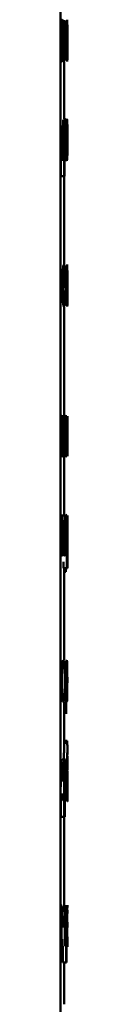
# Paper-space layout 'Лист1' of a CAD drawing. Units: millimetres. Extents: x -5303 to 7647, y -6660 to 3792.
# Drawn here: x -1885 to -1885, y 1965 to 1995 of the extents above; entities that cross this region are included whole.
import ezdxf

# ---------------------------------------------------------------- set-up
doc = ezdxf.new("R2010")
doc.units = ezdxf.units.MM

psp = doc.layouts.new('Лист1')

# ---------------------------------------------------------------- linework, layer by layer
at = {"color": 7, "linetype": 'Continuous', "lineweight": 50}
for p, q in [((-1884.928, 1508.498), (-1884.928, 2958.498)), ((-1884.836, 1994.655), (-1884.84, 1994.609)), ((-1884.822, 1994.627), (-1884.827, 1993.433)), ((-1884.793, 1994.025), (-1884.805, 1994.627)), ((-1884.771, 1994.627), (-1884.78, 1994.107)), ((-1884.757, 1993.433), (-1884.76, 1994.627)), ((-1884.916, 1994.549), (-1884.912, 1994.405)), ((-1884.813, 1993.998), (-1884.811, 1994.428)), ((-1884.811, 1994.428), (-1884.804, 1994.03)), ((-1884.811, 1994.428), (-1884.811, 1994.428)), ((-1884.773, 1994.042), (-1884.767, 1994.43)), ((-1884.767, 1994.43), (-1884.766, 1994.003)), ((-1884.728, 1993.753), (-1884.728, 1994.281)), ((-1884.863, 1994.193), (-1884.928, 1994.193)), ((-1884.863, 1994.217), (-1884.863, 1994.193)), ((-1884.862, 1993.835), (-1884.862, 1994.042)), ((-1884.847, 1993.719), (-1884.847, 1994.166)), ((-1884.815, 1993.433), (-1884.813, 1993.998)), ((-1884.804, 1994.03), (-1884.792, 1993.44)), ((-1884.787, 1993.697), (-1884.793, 1994.025)), ((-1884.78, 1994.107), (-1884.787, 1993.697)), ((-1884.784, 1993.44), (-1884.773, 1994.042)), ((-1884.766, 1994.003), (-1884.765, 1993.433)), ((-1884.863, 1993.766), (-1884.862, 1993.835)), ((-1884.845, 1993.433), (-1884.847, 1993.719)), ((-1884.787, 1993.697), (-1884.787, 1993.697)), ((-1884.861, 1993.583), (-1884.862, 1993.583)), ((-1884.861, 1993.583), (-1884.86, 1993.433)), ((-1884.84, 1993.44), (-1884.836, 1993.405)), ((-1884.828, 1991.691), (-1884.828, 1993.405)), ((-1884.852, 1990.469), (-1884.852, 1991.664)), ((-1884.828, 1991.676), (-1884.83, 1991.649)), ((-1884.828, 1991.664), (-1884.827, 1991.274)), ((-1884.815, 1991.664), (-1884.828, 1991.664)), ((-1884.815, 1991.459), (-1884.815, 1991.664)), ((-1884.728, 1991.676), (-1884.73, 1991.649)), ((-1884.73, 1991.649), (-1884.73, 1990.469)), ((-1884.917, 1990.469), (-1884.917, 1991.492)), ((-1884.869, 1991.492), (-1884.869, 1990.469)), ((-1884.815, 1991.459), (-1884.815, 1991.459)), ((-1884.756, 1991.585), (-1884.754, 1991.442)), ((-1884.728, 1991.526), (-1884.728, 1991.516)), ((-1884.728, 1991.516), (-1884.728, 1991.163)), ((-1884.827, 1991.274), (-1884.827, 1989.98)), ((-1884.813, 1991.249), (-1884.814, 1991.16)), ((-1884.814, 1991.16), (-1884.814, 1990.955)), ((-1884.738, 1991.254), (-1884.738, 1991.229)), ((-1884.738, 1990.872), (-1884.738, 1991.079)), ((-1884.734, 1990.756), (-1884.734, 1991.202)), ((-1884.728, 1991.163), (-1884.728, 1991.196)), ((-1884.728, 1991.017), (-1884.728, 1991.165)), ((-1884.814, 1990.955), (-1884.813, 1990.866)), ((-1884.738, 1990.802), (-1884.738, 1990.872)), ((-1884.734, 1990.469), (-1884.734, 1990.756)), ((-1884.729, 1990.99), (-1884.728, 1991.02)), ((-1884.728, 1991.02), (-1884.728, 1991.02)), ((-1884.728, 1991.02), (-1884.728, 1990.612)), ((-1884.927, 1990.469), (-1884.927, 1989.98)), ((-1884.917, 1990.469), (-1884.869, 1990.469)), ((-1884.852, 1990.469), (-1884.869, 1990.469)), ((-1884.83, 1990.469), (-1884.828, 1990.454)), ((-1884.813, 1990.629), (-1884.814, 1990.629)), ((-1884.814, 1989.98), (-1884.814, 1990.629)), ((-1884.738, 1990.619), (-1884.737, 1990.469)), ((-1884.73, 1990.469), (-1884.728, 1990.454)), ((-1884.728, 1990.612), (-1884.728, 1990.602)), ((-1884.927, 1989.98), (-1884.827, 1989.98)), ((-1884.828, 1987.339), (-1884.828, 1989.98)), ((-1884.814, 1989.98), (-1884.827, 1989.98)), ((-1884.788, 1987.312), (-1884.788, 1986.117)), ((-1884.777, 1986.83), (-1884.777, 1987.312)), ((-1884.754, 1987.312), (-1884.754, 1986.83)), ((-1884.747, 1986.117), (-1884.747, 1987.312)), ((-1884.738, 1987.233), (-1884.737, 1987.09)), ((-1884.815, 1986.83), (-1884.859, 1986.83)), ((-1884.802, 1986.675), (-1884.859, 1986.675)), ((-1884.802, 1986.675), (-1884.802, 1986.776)), ((-1884.777, 1986.117), (-1884.777, 1986.658)), ((-1884.754, 1986.658), (-1884.754, 1986.117)), ((-1884.729, 1986.902), (-1884.729, 1986.877)), ((-1884.729, 1986.52), (-1884.729, 1986.727)), ((-1884.728, 1986.404), (-1884.728, 1986.85)), ((-1884.729, 1986.45), (-1884.729, 1986.52)), ((-1884.728, 1986.117), (-1884.728, 1986.404)), ((-1884.808, 1986.322), (-1884.829, 1986.26)), ((-1884.828, 1982.839), (-1884.828, 1986.09)), ((-1884.806, 1986.166), (-1884.808, 1986.322)), ((-1884.729, 1986.267), (-1884.729, 1986.117)), ((-1884.888, 1982.812), (-1884.888, 1982.331)), ((-1884.826, 1982.812), (-1884.888, 1982.812)), ((-1884.826, 1981.617), (-1884.826, 1982.812)), ((-1884.754, 1982.812), (-1884.754, 1982.639)), ((-1884.732, 1982.639), (-1884.732, 1982.812)), ((-1884.73, 1982.812), (-1884.73, 1981.617)), ((-1884.728, 1982.33), (-1884.728, 1982.812)), ((-1884.84, 1982.642), (-1884.871, 1982.642)), ((-1884.871, 1982.331), (-1884.871, 1982.642)), ((-1884.84, 1982.642), (-1884.84, 1981.617)), ((-1884.743, 1982.639), (-1884.743, 1981.617)), ((-1884.738, 1981.617), (-1884.738, 1982.639)), ((-1884.766, 1982.33), (-1884.797, 1982.33)), ((-1884.758, 1982.175), (-1884.758, 1982.276)), ((-1884.728, 1982.158), (-1884.728, 1982.33)), ((-1884.758, 1982.175), (-1884.797, 1982.175)), ((-1884.728, 1981.617), (-1884.728, 1982.158)), ((-1884.909, 1981.765), (-1884.907, 1981.595)), ((-1884.762, 1981.822), (-1884.776, 1981.76)), ((-1884.76, 1981.666), (-1884.762, 1981.822)), ((-1884.895, 1981.617), (-1884.84, 1981.617)), ((-1884.826, 1981.617), (-1884.84, 1981.617)), ((-1884.828, 1979.876), (-1884.828, 1981.592)), ((-1884.87, 1979.876), (-1884.88, 1979.834)), ((-1884.888, 1979.849), (-1884.888, 1978.654)), ((-1884.815, 1979.849), (-1884.888, 1979.849)), ((-1884.829, 1979.676), (-1884.87, 1979.676)), ((-1884.87, 1978.654), (-1884.87, 1979.676)), ((-1884.829, 1979.676), (-1884.829, 1978.654)), ((-1884.815, 1978.654), (-1884.815, 1979.849)), ((-1884.738, 1979.849), (-1884.738, 1979.538)), ((-1884.735, 1979.683), (-1884.735, 1979.486)), ((-1884.73, 1978.819), (-1884.73, 1979.683)), ((-1884.728, 1978.816), (-1884.728, 1979.849)), ((-1884.738, 1979.538), (-1884.74, 1979.061)), ((-1884.735, 1979.486), (-1884.736, 1979.041)), ((-1884.74, 1979.061), (-1884.743, 1978.816)), ((-1884.736, 1979.041), (-1884.738, 1978.819)), ((-1884.743, 1978.816), (-1884.746, 1978.814)), ((-1884.746, 1978.814), (-1884.745, 1978.273)), ((-1884.728, 1978.814), (-1884.728, 1978.816)), ((-1884.728, 1978.273), (-1884.728, 1978.814)), ((-1884.87, 1978.654), (-1884.888, 1978.654)), ((-1884.88, 1978.668), (-1884.87, 1978.627)), ((-1884.845, 1978.464), (-1884.845, 1978.273)), ((-1884.815, 1978.654), (-1884.829, 1978.654)), ((-1884.741, 1978.273), (-1884.741, 1978.654)), ((-1884.729, 1978.654), (-1884.729, 1978.273)), ((-1884.845, 1978.273), (-1884.745, 1978.273)), ((-1884.828, 1978.273), (-1884.829, 1978.273)), ((-1884.829, 1978.273), (-1884.729, 1978.273)), ((-1884.828, 1975.524), (-1884.828, 1978.273)), ((-1884.828, 1978.165), (-1884.777, 1978.165)), ((-1884.777, 1978.273), (-1884.777, 1978.165)), ((-1884.741, 1978.273), (-1884.745, 1978.273)), ((-1884.728, 1978.273), (-1884.729, 1978.273)), ((-1884.925, 1974.302), (-1884.925, 1975.497)), ((-1884.831, 1975.292), (-1884.828, 1975.46)), ((-1884.819, 1975.497), (-1884.819, 1975.324)), ((-1884.768, 1975.324), (-1884.768, 1975.497)), ((-1884.731, 1975.497), (-1884.731, 1974.302)), ((-1884.729, 1975.015), (-1884.729, 1975.497)), ((-1884.729, 1975.497), (-1884.729, 1975.015)), ((-1884.797, 1975.324), (-1884.797, 1974.302)), ((-1884.785, 1974.302), (-1884.785, 1975.324)), ((-1884.761, 1975.418), (-1884.759, 1975.275)), ((-1884.742, 1975.062), (-1884.785, 1975.062)), ((-1884.741, 1975.087), (-1884.741, 1975.062)), ((-1884.741, 1974.704), (-1884.741, 1974.912)), ((-1884.737, 1974.588), (-1884.737, 1975.035)), ((-1884.728, 1974.843), (-1884.728, 1975.015)), ((-1884.741, 1974.635), (-1884.741, 1974.704)), ((-1884.736, 1974.302), (-1884.737, 1974.588)), ((-1884.729, 1974.843), (-1884.729, 1974.302)), ((-1884.729, 1974.302), (-1884.729, 1974.843)), ((-1884.828, 1974.346), (-1884.831, 1974.509)), ((-1884.828, 1972.93), (-1884.828, 1974.275)), ((-1884.762, 1974.302), (-1884.762, 1973.921)), ((-1884.741, 1974.452), (-1884.74, 1974.302)), ((-1884.833, 1973.118), (-1884.733, 1973.118)), ((-1884.733, 1973.118), (-1884.729, 1973.054)), ((-1884.829, 1973.054), (-1884.729, 1973.054)), ((-1884.728, 1972.706), (-1884.728, 1972.93)), ((-1884.884, 1972.56), (-1884.785, 1972.56)), ((-1884.821, 1972.533), (-1884.82, 1972.143)), ((-1884.809, 1972.533), (-1884.821, 1972.533)), ((-1884.808, 1972.329), (-1884.809, 1972.533)), ((-1884.908, 1972.329), (-1884.808, 1972.329)), ((-1884.829, 1972.361), (-1884.829, 1972.111)), ((-1884.808, 1972.329), (-1884.808, 1972.329)), ((-1884.752, 1972.454), (-1884.751, 1972.311)), ((-1884.728, 1972.239), (-1884.728, 1972.46)), ((-1884.728, 1972.264), (-1884.728, 1972.264)), ((-1884.92, 1972.143), (-1884.82, 1972.143)), ((-1884.82, 1972.143), (-1884.82, 1970.849)), ((-1884.806, 1972.118), (-1884.807, 1972.029)), ((-1884.807, 1972.029), (-1884.807, 1971.824)), ((-1884.736, 1972.123), (-1884.736, 1972.099)), ((-1884.736, 1971.741), (-1884.736, 1971.948)), ((-1884.732, 1971.625), (-1884.732, 1972.071)), ((-1884.92, 1971.896), (-1884.92, 1971.738)), ((-1884.807, 1971.824), (-1884.807, 1971.736)), ((-1884.736, 1971.671), (-1884.736, 1971.741)), ((-1884.732, 1971.338), (-1884.732, 1971.625)), ((-1884.887, 1971.543), (-1884.917, 1971.481)), ((-1884.884, 1971.388), (-1884.887, 1971.543)), ((-1884.807, 1971.498), (-1884.807, 1971.498)), ((-1884.807, 1970.849), (-1884.807, 1971.498)), ((-1884.736, 1971.489), (-1884.735, 1971.338)), ((-1884.728, 1971.306), (-1884.728, 1971.573)), ((-1884.92, 1971.314), (-1884.92, 1970.849)), ((-1884.92, 1970.849), (-1884.82, 1970.849)), ((-1884.828, 1968.208), (-1884.828, 1970.849)), ((-1884.807, 1970.849), (-1884.82, 1970.849)), ((-1884.827, 1968.181), (-1884.827, 1968.009)), ((-1884.774, 1968.181), (-1884.827, 1968.181)), ((-1884.774, 1968.009), (-1884.774, 1968.181)), ((-1884.766, 1968.181), (-1884.765, 1967.791)), ((-1884.758, 1968.181), (-1884.766, 1968.181)), ((-1884.758, 1967.976), (-1884.758, 1968.181)), ((-1884.804, 1968.009), (-1884.827, 1968.009)), ((-1884.804, 1968.009), (-1884.804, 1966.986)), ((-1884.774, 1968.009), (-1884.792, 1968.009)), ((-1884.792, 1966.986), (-1884.792, 1968.009)), ((-1884.758, 1967.976), (-1884.758, 1967.976)), ((-1884.875, 1967.544), (-1884.928, 1967.544)), ((-1884.892, 1967.7), (-1884.923, 1967.7)), ((-1884.904, 1967.544), (-1884.904, 1967.191)), ((-1884.875, 1967.544), (-1884.875, 1967.645)), ((-1884.765, 1967.791), (-1884.765, 1966.497)), ((-1884.757, 1967.766), (-1884.757, 1967.677)), ((-1884.757, 1967.677), (-1884.757, 1967.472)), ((-1884.728, 1967.544), (-1884.729, 1967.544)), ((-1884.728, 1967.544), (-1884.728, 1967.7)), ((-1884.757, 1967.472), (-1884.757, 1967.383)), ((-1884.884, 1967.191), (-1884.912, 1967.129)), ((-1884.88, 1967.036), (-1884.884, 1967.191)), ((-1884.865, 1966.986), (-1884.865, 1966.497)), ((-1884.757, 1966.497), (-1884.757, 1967.146)), ((-1884.728, 1966.957), (-1884.728, 1967.147)), ((-1884.865, 1966.497), (-1884.765, 1966.497)), ((-1884.828, 1965.245), (-1884.828, 1966.497)), ((-1884.757, 1966.497), (-1884.765, 1966.497))]:
    psp.add_line(p, q, dxfattribs=at)
for points, knots in [([(-1884.882, 1994.655), (-1884.888, 1994.65), (-1884.9, 1994.642), (-1884.911, 1994.58), (-1884.916, 1994.549)], [0, 0, 0, 0, 0.500461, 1, 1, 1, 1]), ([(-1884.847, 1994.166), (-1884.847, 1994.236), (-1884.847, 1994.335), (-1884.851, 1994.454), (-1884.854, 1994.526), (-1884.859, 1994.584), (-1884.868, 1994.643), (-1884.876, 1994.65), (-1884.882, 1994.655)], [0, 0, 0, 0, 0.273316, 0.390409, 0.499954, 0.613282, 0.730459, 1, 1, 1, 1]), ([(-1884.736, 1994.655), (-1884.737, 1994.646), (-1884.74, 1994.634), (-1884.743, 1994.555), (-1884.746, 1994.474), (-1884.748, 1994.374), (-1884.75, 1994.225), (-1884.75, 1994.101), (-1884.75, 1994.02)], [0, 0, 0, 0, 0.249582, 0.375389, 0.500083, 0.623169, 0.750411, 1, 1, 1, 1]), ([(-1884.729, 1994.04), (-1884.729, 1994.119), (-1884.729, 1994.238), (-1884.729, 1994.383), (-1884.73, 1994.48), (-1884.731, 1994.558), (-1884.732, 1994.636), (-1884.734, 1994.647), (-1884.736, 1994.655)], [0, 0, 0, 0, 0.249578, 0.376872, 0.499915, 0.62472, 0.7504, 1, 1, 1, 1]), ([(-1884.732, 1994.652), (-1884.731, 1994.645), (-1884.73, 1994.634), (-1884.729, 1994.559), (-1884.728, 1994.481), (-1884.728, 1994.382), (-1884.728, 1994.23), (-1884.728, 1994.102), (-1884.728, 1994.017)], [0, 0, 0, 0, 0.249892, 0.376535, 0.500428, 0.624368, 0.750725, 1, 1, 1, 1]), ([(-1884.912, 1994.405), (-1884.908, 1994.431), (-1884.899, 1994.482), (-1884.889, 1994.49), (-1884.885, 1994.494)], [0, 0, 0, 0, 0.499775, 1, 1, 1, 1]), ([(-1884.885, 1994.494), (-1884.881, 1994.492), (-1884.877, 1994.488), (-1884.871, 1994.456), (-1884.868, 1994.424), (-1884.866, 1994.384), (-1884.863, 1994.316), (-1884.863, 1994.258), (-1884.863, 1994.217)], [0, 0, 0, 0, 0.271569, 0.388687, 0.500273, 0.611096, 0.728169, 1, 1, 1, 1]), ([(-1884.736, 1994.492), (-1884.736, 1994.49), (-1884.737, 1994.487), (-1884.739, 1994.457), (-1884.74, 1994.409), (-1884.742, 1994.324), (-1884.744, 1994.193), (-1884.744, 1994.083), (-1884.744, 1994.027)], [0, 0, 0, 0, 0.13034, 0.25195, 0.372749, 0.500802, 0.750171, 1, 1, 1, 1]), ([(-1884.73, 1994.032), (-1884.731, 1994.086), (-1884.731, 1994.195), (-1884.731, 1994.323), (-1884.732, 1994.408), (-1884.733, 1994.457), (-1884.734, 1994.487), (-1884.735, 1994.49), (-1884.736, 1994.492)], [0, 0, 0, 0, 0.249795, 0.499269, 0.629496, 0.750884, 0.871616, 1, 1, 1, 1]), ([(-1884.863, 1994.193), (-1884.87, 1994.19), (-1884.882, 1994.186), (-1884.899, 1994.133), (-1884.911, 1994.058), (-1884.919, 1993.972), (-1884.924, 1993.866), (-1884.924, 1993.789), (-1884.924, 1993.749)], [0, 0, 0, 0, 0.275352, 0.500656, 0.635711, 0.756406, 0.873846, 1, 1, 1, 1]), ([(-1884.862, 1994.042), (-1884.868, 1994.042), (-1884.878, 1994.04), (-1884.891, 1994), (-1884.898, 1993.945), (-1884.902, 1993.896), (-1884.904, 1993.838), (-1884.904, 1993.795), (-1884.905, 1993.773)], [0, 0, 0, 0, 0.3440089, 0.6015142, 0.7063046, 0.8023837, 0.8975998, 1, 1, 1, 1]), ([(-1884.75, 1994.02), (-1884.75, 1993.941), (-1884.75, 1993.822), (-1884.748, 1993.678), (-1884.746, 1993.581), (-1884.743, 1993.503), (-1884.74, 1993.425), (-1884.737, 1993.413), (-1884.736, 1993.405)], [0, 0, 0, 0, 0.249575, 0.376608, 0.499931, 0.624826, 0.750452, 1, 1, 1, 1]), ([(-1884.744, 1994.027), (-1884.744, 1993.973), (-1884.744, 1993.864), (-1884.742, 1993.737), (-1884.74, 1993.654), (-1884.739, 1993.605), (-1884.737, 1993.574), (-1884.736, 1993.57), (-1884.736, 1993.568)], [0, 0, 0, 0, 0.249831, 0.499275, 0.627178, 0.749628, 0.873299, 1, 1, 1, 1]), ([(-1884.736, 1993.405), (-1884.734, 1993.414), (-1884.732, 1993.427), (-1884.731, 1993.506), (-1884.73, 1993.584), (-1884.729, 1993.679), (-1884.729, 1993.828), (-1884.729, 1993.953), (-1884.729, 1994.04)], [0, 0, 0, 0, 0.249603, 0.375997, 0.500124, 0.617529, 0.737041, 1, 1, 1, 1]), ([(-1884.736, 1993.568), (-1884.735, 1993.57), (-1884.734, 1993.574), (-1884.733, 1993.607), (-1884.732, 1993.656), (-1884.731, 1993.739), (-1884.731, 1993.867), (-1884.731, 1993.977), (-1884.73, 1994.032)], [0, 0, 0, 0, 0.126246, 0.250338, 0.372679, 0.500686, 0.746544, 1, 1, 1, 1]), ([(-1884.728, 1994.017), (-1884.728, 1993.937), (-1884.728, 1993.816), (-1884.728, 1993.67), (-1884.728, 1993.574), (-1884.728, 1993.498), (-1884.729, 1993.425), (-1884.731, 1993.415), (-1884.731, 1993.408)], [0, 0, 0, 0, 0.249452, 0.37647, 0.499723, 0.623663, 0.750197, 1, 1, 1, 1]), ([(-1884.924, 1993.749), (-1884.924, 1993.702), (-1884.923, 1993.631), (-1884.919, 1993.549), (-1884.915, 1993.496), (-1884.91, 1993.455), (-1884.902, 1993.415), (-1884.896, 1993.409), (-1884.892, 1993.405)], [0, 0, 0, 0, 0.248997, 0.374775, 0.499336, 0.618396, 0.738615, 1, 1, 1, 1]), ([(-1884.905, 1993.773), (-1884.904, 1993.744), (-1884.904, 1993.701), (-1884.902, 1993.652), (-1884.9, 1993.621), (-1884.897, 1993.596), (-1884.893, 1993.571), (-1884.889, 1993.568), (-1884.887, 1993.566)], [0, 0, 0, 0, 0.263887, 0.382128, 0.499647, 0.618012, 0.737577, 1, 1, 1, 1]), ([(-1884.887, 1993.566), (-1884.884, 1993.568), (-1884.879, 1993.573), (-1884.872, 1993.615), (-1884.866, 1993.679), (-1884.864, 1993.737), (-1884.863, 1993.766)], [0, 0, 0, 0, 0.256584, 0.500258, 0.749105, 1, 1, 1, 1]), ([(-1884.892, 1993.405), (-1884.889, 1993.407), (-1884.883, 1993.412), (-1884.874, 1993.447), (-1884.867, 1993.502), (-1884.864, 1993.556), (-1884.862, 1993.583)], [0, 0, 0, 0, 0.2545979, 0.5002897, 0.7534935, 1, 1, 1, 1]), ([(-1884.79, 1991.691), (-1884.792, 1991.689), (-1884.797, 1991.684), (-1884.804, 1991.638), (-1884.81, 1991.563), (-1884.813, 1991.495), (-1884.815, 1991.459)], [0, 0, 0, 0, 0.263492, 0.506385, 0.745915, 1, 1, 1, 1]), ([(-1884.766, 1991.084), (-1884.766, 1991.157), (-1884.767, 1991.305), (-1884.77, 1991.476), (-1884.775, 1991.584), (-1884.779, 1991.645), (-1884.784, 1991.684), (-1884.788, 1991.689), (-1884.79, 1991.691)], [0, 0, 0, 0, 0.249789, 0.499079, 0.625853, 0.749472, 0.872816, 1, 1, 1, 1]), ([(-1884.744, 1991.691), (-1884.746, 1991.687), (-1884.75, 1991.679), (-1884.754, 1991.617), (-1884.756, 1991.585)], [0, 0, 0, 0, 0.500477, 1, 1, 1, 1]), ([(-1884.734, 1991.202), (-1884.734, 1991.272), (-1884.734, 1991.372), (-1884.735, 1991.491), (-1884.736, 1991.563), (-1884.737, 1991.621), (-1884.74, 1991.68), (-1884.742, 1991.686), (-1884.744, 1991.691)], [0, 0, 0, 0, 0.273399, 0.390475, 0.499955, 0.613268, 0.730434, 1, 1, 1, 1]), ([(-1884.794, 1991.519), (-1884.796, 1991.514), (-1884.8, 1991.506), (-1884.806, 1991.445), (-1884.81, 1991.358), (-1884.812, 1991.286), (-1884.813, 1991.249)], [0, 0, 0, 0, 0.250177, 0.499866, 0.746275, 1, 1, 1, 1]), ([(-1884.776, 1991.074), (-1884.776, 1991.127), (-1884.776, 1991.233), (-1884.779, 1991.358), (-1884.782, 1991.439), (-1884.785, 1991.485), (-1884.789, 1991.513), (-1884.792, 1991.517), (-1884.794, 1991.519)], [0, 0, 0, 0, 0.249903, 0.499327, 0.626834, 0.749117, 0.871679, 1, 1, 1, 1]), ([(-1884.754, 1991.442), (-1884.753, 1991.468), (-1884.749, 1991.519), (-1884.746, 1991.527), (-1884.745, 1991.531)], [0, 0, 0, 0, 0.499766, 1, 1, 1, 1]), ([(-1884.745, 1991.531), (-1884.744, 1991.528), (-1884.742, 1991.525), (-1884.74, 1991.493), (-1884.74, 1991.461), (-1884.739, 1991.421), (-1884.738, 1991.353), (-1884.738, 1991.295), (-1884.738, 1991.254)], [0, 0, 0, 0, 0.271531, 0.388659, 0.50027, 0.611166, 0.728261, 1, 1, 1, 1]), ([(-1884.794, 1990.612), (-1884.793, 1990.614), (-1884.79, 1990.617), (-1884.786, 1990.646), (-1884.782, 1990.693), (-1884.779, 1990.774), (-1884.776, 1990.904), (-1884.776, 1991.014), (-1884.776, 1991.074)], [0, 0, 0, 0, 0.129316, 0.25043, 0.373355, 0.500624, 0.731265, 1, 1, 1, 1]), ([(-1884.792, 1990.442), (-1884.79, 1990.444), (-1884.786, 1990.449), (-1884.78, 1990.489), (-1884.776, 1990.552), (-1884.771, 1990.662), (-1884.767, 1990.843), (-1884.767, 1991), (-1884.766, 1991.084)], [0, 0, 0, 0, 0.1270635, 0.2505705, 0.3751228, 0.5009316, 0.7347342, 1, 1, 1, 1]), ([(-1884.738, 1991.229), (-1884.74, 1991.227), (-1884.744, 1991.222), (-1884.75, 1991.17), (-1884.754, 1991.095), (-1884.757, 1991.009), (-1884.759, 1990.903), (-1884.759, 1990.825), (-1884.759, 1990.785)], [0, 0, 0, 0, 0.2754016, 0.50066, 0.6356804, 0.7563611, 0.8738123, 1, 1, 1, 1]), ([(-1884.738, 1991.079), (-1884.74, 1991.078), (-1884.743, 1991.077), (-1884.747, 1991.037), (-1884.749, 1990.982), (-1884.751, 1990.933), (-1884.751, 1990.874), (-1884.752, 1990.832), (-1884.752, 1990.81)], [0, 0, 0, 0, 0.344118, 0.601698, 0.706495, 0.802547, 0.897698, 1, 1, 1, 1]), ([(-1884.813, 1990.866), (-1884.812, 1990.831), (-1884.811, 1990.76), (-1884.806, 1990.679), (-1884.8, 1990.622), (-1884.796, 1990.615), (-1884.794, 1990.612)], [0, 0, 0, 0, 0.2528026, 0.4997417, 0.7475234, 1, 1, 1, 1]), ([(-1884.759, 1990.785), (-1884.759, 1990.738), (-1884.759, 1990.668), (-1884.757, 1990.585), (-1884.755, 1990.533), (-1884.753, 1990.492), (-1884.751, 1990.451), (-1884.748, 1990.446), (-1884.747, 1990.442)], [0, 0, 0, 0, 0.249, 0.374786, 0.499339, 0.618437, 0.738663, 1, 1, 1, 1]), ([(-1884.752, 1990.81), (-1884.752, 1990.78), (-1884.751, 1990.738), (-1884.751, 1990.688), (-1884.75, 1990.658), (-1884.749, 1990.633), (-1884.747, 1990.608), (-1884.746, 1990.604), (-1884.745, 1990.602)], [0, 0, 0, 0, 0.263892, 0.382157, 0.499638, 0.617948, 0.737502, 1, 1, 1, 1]), ([(-1884.745, 1990.602), (-1884.745, 1990.605), (-1884.743, 1990.609), (-1884.741, 1990.652), (-1884.739, 1990.716), (-1884.739, 1990.773), (-1884.738, 1990.802)], [0, 0, 0, 0, 0.256539, 0.500254, 0.749056, 1, 1, 1, 1]), ([(-1884.813, 1990.629), (-1884.812, 1990.601), (-1884.809, 1990.542), (-1884.804, 1990.485), (-1884.798, 1990.448), (-1884.794, 1990.444), (-1884.792, 1990.442)], [0, 0, 0, 0, 0.246553, 0.499447, 0.743082, 1, 1, 1, 1]), ([(-1884.747, 1990.442), (-1884.746, 1990.444), (-1884.744, 1990.448), (-1884.741, 1990.484), (-1884.739, 1990.539), (-1884.738, 1990.593), (-1884.738, 1990.619)], [0, 0, 0, 0, 0.25467, 0.500292, 0.753501, 1, 1, 1, 1]), ([(-1884.833, 1987.339), (-1884.836, 1987.337), (-1884.842, 1987.332), (-1884.85, 1987.294), (-1884.858, 1987.231), (-1884.866, 1987.118), (-1884.874, 1986.934), (-1884.875, 1986.775), (-1884.875, 1986.695)], [0, 0, 0, 0, 0.128486, 0.250636, 0.374777, 0.501049, 0.75027, 1, 1, 1, 1]), ([(-1884.802, 1986.776), (-1884.802, 1986.846), (-1884.803, 1986.987), (-1884.808, 1987.148), (-1884.813, 1987.248), (-1884.819, 1987.301), (-1884.826, 1987.333), (-1884.831, 1987.337), (-1884.833, 1987.339)], [0, 0, 0, 0, 0.249751, 0.498951, 0.620962, 0.74048, 0.864681, 1, 1, 1, 1]), ([(-1884.732, 1987.339), (-1884.733, 1987.335), (-1884.735, 1987.327), (-1884.737, 1987.264), (-1884.738, 1987.233)], [0, 0, 0, 0, 0.500465, 1, 1, 1, 1]), ([(-1884.728, 1986.85), (-1884.728, 1986.92), (-1884.728, 1987.02), (-1884.728, 1987.139), (-1884.729, 1987.211), (-1884.729, 1987.268), (-1884.73, 1987.327), (-1884.731, 1987.334), (-1884.732, 1987.339)], [0, 0, 0, 0, 0.2734045, 0.3904779, 0.499954, 0.6132544, 0.730418, 1, 1, 1, 1]), ([(-1884.834, 1987.184), (-1884.836, 1987.182), (-1884.839, 1987.18), (-1884.844, 1987.158), (-1884.848, 1987.123), (-1884.852, 1987.06), (-1884.857, 1986.962), (-1884.858, 1986.874), (-1884.859, 1986.83)], [0, 0, 0, 0, 0.129067, 0.251369, 0.373155, 0.500749, 0.750257, 1, 1, 1, 1]), ([(-1884.815, 1986.83), (-1884.815, 1986.874), (-1884.815, 1986.962), (-1884.818, 1987.063), (-1884.822, 1987.126), (-1884.825, 1987.16), (-1884.83, 1987.18), (-1884.833, 1987.183), (-1884.834, 1987.184)], [0, 0, 0, 0, 0.2498229, 0.4990174, 0.6203169, 0.7394009, 0.8637553, 1, 1, 1, 1]), ([(-1884.737, 1987.09), (-1884.736, 1987.116), (-1884.734, 1987.167), (-1884.733, 1987.175), (-1884.732, 1987.179)], [0, 0, 0, 0, 0.499766, 1, 1, 1, 1]), ([(-1884.732, 1987.179), (-1884.732, 1987.176), (-1884.731, 1987.173), (-1884.73, 1987.141), (-1884.73, 1987.109), (-1884.73, 1987.068), (-1884.729, 1987), (-1884.729, 1986.942), (-1884.729, 1986.902)], [0, 0, 0, 0, 0.2715325, 0.3886581, 0.5002697, 0.6111385, 0.7282279, 1, 1, 1, 1]), ([(-1884.875, 1986.695), (-1884.875, 1986.615), (-1884.874, 1986.495), (-1884.869, 1986.35), (-1884.863, 1986.255), (-1884.856, 1986.179), (-1884.845, 1986.108), (-1884.837, 1986.099), (-1884.831, 1986.092)], [0, 0, 0, 0, 0.2494927, 0.376911, 0.4997204, 0.6233124, 0.7501466, 1, 1, 1, 1]), ([(-1884.829, 1986.26), (-1884.833, 1986.264), (-1884.839, 1986.271), (-1884.846, 1986.319), (-1884.851, 1986.369), (-1884.854, 1986.431), (-1884.858, 1986.531), (-1884.858, 1986.616), (-1884.859, 1986.675)], [0, 0, 0, 0, 0.249917, 0.377381, 0.500333, 0.614961, 0.733388, 1, 1, 1, 1]), ([(-1884.729, 1986.877), (-1884.73, 1986.875), (-1884.731, 1986.87), (-1884.735, 1986.818), (-1884.737, 1986.742), (-1884.739, 1986.657), (-1884.74, 1986.551), (-1884.74, 1986.473), (-1884.74, 1986.433)], [0, 0, 0, 0, 0.275354, 0.500657, 0.635715, 0.756413, 0.873852, 1, 1, 1, 1]), ([(-1884.729, 1986.727), (-1884.73, 1986.726), (-1884.731, 1986.725), (-1884.733, 1986.685), (-1884.734, 1986.63), (-1884.735, 1986.581), (-1884.736, 1986.522), (-1884.736, 1986.479), (-1884.736, 1986.457)], [0, 0, 0, 0, 0.344082, 0.601643, 0.706441, 0.802503, 0.897673, 1, 1, 1, 1]), ([(-1884.74, 1986.433), (-1884.74, 1986.386), (-1884.74, 1986.316), (-1884.739, 1986.233), (-1884.738, 1986.181), (-1884.737, 1986.14), (-1884.735, 1986.099), (-1884.734, 1986.094), (-1884.733, 1986.09)], [0, 0, 0, 0, 0.248998, 0.374777, 0.499336, 0.618389, 0.738606, 1, 1, 1, 1]), ([(-1884.736, 1986.457), (-1884.736, 1986.428), (-1884.736, 1986.386), (-1884.735, 1986.336), (-1884.735, 1986.306), (-1884.734, 1986.281), (-1884.733, 1986.256), (-1884.733, 1986.252), (-1884.732, 1986.25)], [0, 0, 0, 0, 0.2637382, 0.3820391, 0.4996326, 0.618061, 0.7376615, 1, 1, 1, 1]), ([(-1884.732, 1986.25), (-1884.732, 1986.252), (-1884.731, 1986.257), (-1884.73, 1986.3), (-1884.73, 1986.364), (-1884.729, 1986.421), (-1884.729, 1986.45)], [0, 0, 0, 0, 0.256532, 0.500254, 0.749086, 1, 1, 1, 1]), ([(-1884.831, 1986.092), (-1884.826, 1986.095), (-1884.817, 1986.099), (-1884.81, 1986.145), (-1884.806, 1986.166)], [0, 0, 0, 0, 0.532821, 1, 1, 1, 1]), ([(-1884.733, 1986.09), (-1884.733, 1986.092), (-1884.732, 1986.096), (-1884.731, 1986.132), (-1884.73, 1986.187), (-1884.729, 1986.241), (-1884.729, 1986.267)], [0, 0, 0, 0, 0.254598, 0.50029, 0.753494, 1, 1, 1, 1]), ([(-1884.878, 1982.839), (-1884.88, 1982.837), (-1884.884, 1982.835), (-1884.887, 1982.81), (-1884.888, 1982.8)], [0, 0, 0, 0, 0.592473, 1, 1, 1, 1]), ([(-1884.778, 1982.839), (-1884.78, 1982.837), (-1884.784, 1982.832), (-1884.79, 1982.794), (-1884.796, 1982.732), (-1884.802, 1982.618), (-1884.808, 1982.434), (-1884.808, 1982.275), (-1884.809, 1982.195)], [0, 0, 0, 0, 0.12851, 0.250637, 0.374789, 0.50105, 0.750269, 1, 1, 1, 1]), ([(-1884.758, 1982.276), (-1884.758, 1982.346), (-1884.758, 1982.486), (-1884.761, 1982.648), (-1884.765, 1982.748), (-1884.769, 1982.801), (-1884.773, 1982.833), (-1884.777, 1982.837), (-1884.778, 1982.839)], [0, 0, 0, 0, 0.249754, 0.498954, 0.62095, 0.740454, 0.864657, 1, 1, 1, 1]), ([(-1884.779, 1982.684), (-1884.78, 1982.682), (-1884.783, 1982.68), (-1884.786, 1982.658), (-1884.789, 1982.623), (-1884.792, 1982.56), (-1884.795, 1982.462), (-1884.796, 1982.374), (-1884.797, 1982.33)], [0, 0, 0, 0, 0.12906, 0.251367, 0.37316, 0.50075, 0.750258, 1, 1, 1, 1]), ([(-1884.766, 1982.33), (-1884.766, 1982.374), (-1884.766, 1982.462), (-1884.768, 1982.563), (-1884.771, 1982.626), (-1884.773, 1982.66), (-1884.776, 1982.68), (-1884.778, 1982.683), (-1884.779, 1982.684)], [0, 0, 0, 0, 0.249826, 0.499021, 0.62032, 0.739401, 0.863754, 1, 1, 1, 1]), ([(-1884.888, 1982.331), (-1884.888, 1982.239), (-1884.888, 1982.102), (-1884.891, 1981.943), (-1884.894, 1981.86), (-1884.897, 1981.829), (-1884.899, 1981.815)], [0, 0, 0, 0, 0.50053, 0.75032, 0.878809, 1, 1, 1, 1]), ([(-1884.887, 1981.669), (-1884.885, 1981.687), (-1884.881, 1981.724), (-1884.876, 1981.828), (-1884.872, 1982.032), (-1884.871, 1982.211), (-1884.871, 1982.331)], [0, 0, 0, 0, 0.121884, 0.249853, 0.499595, 1, 1, 1, 1]), ([(-1884.809, 1982.195), (-1884.808, 1982.115), (-1884.808, 1981.995), (-1884.804, 1981.85), (-1884.8, 1981.755), (-1884.795, 1981.679), (-1884.787, 1981.608), (-1884.781, 1981.599), (-1884.777, 1981.592)], [0, 0, 0, 0, 0.249494, 0.376922, 0.49972, 0.623302, 0.750145, 1, 1, 1, 1]), ([(-1884.776, 1981.76), (-1884.778, 1981.764), (-1884.782, 1981.771), (-1884.787, 1981.819), (-1884.791, 1981.869), (-1884.793, 1981.931), (-1884.796, 1982.031), (-1884.796, 1982.116), (-1884.797, 1982.175)], [0, 0, 0, 0, 0.249919, 0.377392, 0.500337, 0.615024, 0.733463, 1, 1, 1, 1]), ([(-1884.899, 1981.815), (-1884.9, 1981.803), (-1884.904, 1981.779), (-1884.907, 1981.77), (-1884.909, 1981.765)], [0, 0, 0, 0, 0.463586, 1, 1, 1, 1]), ([(-1884.907, 1981.595), (-1884.904, 1981.596), (-1884.896, 1981.6), (-1884.89, 1981.646), (-1884.887, 1981.669)], [0, 0, 0, 0, 0.500938, 1, 1, 1, 1]), ([(-1884.777, 1981.592), (-1884.774, 1981.595), (-1884.768, 1981.599), (-1884.763, 1981.645), (-1884.76, 1981.666)], [0, 0, 0, 0, 0.533072, 1, 1, 1, 1]), ([(-1884.77, 1979.876), (-1884.773, 1979.868), (-1884.779, 1979.856), (-1884.786, 1979.776), (-1884.791, 1979.695), (-1884.795, 1979.596), (-1884.798, 1979.446), (-1884.799, 1979.323), (-1884.799, 1979.241)], [0, 0, 0, 0, 0.249585, 0.375405, 0.500084, 0.623159, 0.750411, 1, 1, 1, 1]), ([(-1884.748, 1979.261), (-1884.749, 1979.34), (-1884.749, 1979.459), (-1884.751, 1979.605), (-1884.753, 1979.701), (-1884.756, 1979.78), (-1884.761, 1979.857), (-1884.766, 1979.868), (-1884.77, 1979.876)], [0, 0, 0, 0, 0.2495785, 0.3768735, 0.4999161, 0.6247246, 0.7504012, 1, 1, 1, 1]), ([(-1884.77, 1979.713), (-1884.771, 1979.711), (-1884.774, 1979.708), (-1884.777, 1979.679), (-1884.78, 1979.631), (-1884.784, 1979.545), (-1884.787, 1979.415), (-1884.787, 1979.304), (-1884.787, 1979.249)], [0, 0, 0, 0, 0.130407, 0.252042, 0.372817, 0.500801, 0.750169, 1, 1, 1, 1]), ([(-1884.756, 1979.253), (-1884.756, 1979.308), (-1884.756, 1979.416), (-1884.758, 1979.544), (-1884.761, 1979.63), (-1884.763, 1979.678), (-1884.766, 1979.708), (-1884.769, 1979.711), (-1884.77, 1979.713)], [0, 0, 0, 0, 0.2497951, 0.4992689, 0.6294835, 0.750867, 0.8716032, 1, 1, 1, 1]), ([(-1884.799, 1979.241), (-1884.799, 1979.162), (-1884.798, 1979.043), (-1884.795, 1978.899), (-1884.791, 1978.803), (-1884.786, 1978.724), (-1884.779, 1978.646), (-1884.774, 1978.634), (-1884.77, 1978.627)], [0, 0, 0, 0, 0.249575, 0.376608, 0.499932, 0.62483, 0.750453, 1, 1, 1, 1]), ([(-1884.787, 1979.249), (-1884.787, 1979.194), (-1884.787, 1979.085), (-1884.784, 1978.958), (-1884.78, 1978.875), (-1884.777, 1978.827), (-1884.774, 1978.795), (-1884.771, 1978.791), (-1884.77, 1978.789)], [0, 0, 0, 0, 0.249833, 0.499276, 0.62717, 0.749627, 0.873254, 1, 1, 1, 1]), ([(-1884.77, 1978.627), (-1884.767, 1978.635), (-1884.762, 1978.648), (-1884.757, 1978.727), (-1884.753, 1978.806), (-1884.751, 1978.9), (-1884.749, 1979.049), (-1884.749, 1979.175), (-1884.748, 1979.261)], [0, 0, 0, 0, 0.249603, 0.375997, 0.500124, 0.617529, 0.737041, 1, 1, 1, 1]), ([(-1884.77, 1978.789), (-1884.769, 1978.791), (-1884.767, 1978.795), (-1884.763, 1978.828), (-1884.761, 1978.877), (-1884.758, 1978.961), (-1884.756, 1979.089), (-1884.756, 1979.198), (-1884.756, 1979.253)], [0, 0, 0, 0, 0.126252, 0.250339, 0.372685, 0.500686, 0.74654, 1, 1, 1, 1]), ([(-1884.849, 1975.521), (-1884.855, 1975.514), (-1884.865, 1975.504), (-1884.877, 1975.428), (-1884.886, 1975.35), (-1884.892, 1975.251), (-1884.899, 1975.099), (-1884.9, 1974.971), (-1884.901, 1974.887)], [0, 0, 0, 0, 0.249892, 0.376533, 0.500429, 0.624382, 0.750727, 1, 1, 1, 1]), ([(-1884.828, 1975.46), (-1884.831, 1975.478), (-1884.838, 1975.514), (-1884.845, 1975.519), (-1884.849, 1975.521)], [0, 0, 0, 0, 0.499648, 1, 1, 1, 1]), ([(-1884.748, 1975.524), (-1884.75, 1975.52), (-1884.754, 1975.512), (-1884.759, 1975.449), (-1884.761, 1975.418)], [0, 0, 0, 0, 0.500464, 1, 1, 1, 1]), ([(-1884.737, 1975.035), (-1884.737, 1975.105), (-1884.737, 1975.205), (-1884.738, 1975.323), (-1884.739, 1975.395), (-1884.74, 1975.453), (-1884.743, 1975.512), (-1884.746, 1975.519), (-1884.748, 1975.524)], [0, 0, 0, 0, 0.273316, 0.390409, 0.499954, 0.613282, 0.730459, 1, 1, 1, 1]), ([(-1884.882, 1974.896), (-1884.882, 1974.955), (-1884.881, 1975.043), (-1884.877, 1975.15), (-1884.873, 1975.221), (-1884.868, 1975.279), (-1884.86, 1975.336), (-1884.853, 1975.344), (-1884.849, 1975.349)], [0, 0, 0, 0, 0.249596, 0.377309, 0.499923, 0.624735, 0.750363, 1, 1, 1, 1]), ([(-1884.849, 1975.349), (-1884.846, 1975.347), (-1884.839, 1975.344), (-1884.834, 1975.308), (-1884.831, 1975.292)], [0, 0, 0, 0, 0.536003, 1, 1, 1, 1]), ([(-1884.759, 1975.275), (-1884.758, 1975.3), (-1884.754, 1975.351), (-1884.751, 1975.359), (-1884.749, 1975.364)], [0, 0, 0, 0, 0.499766, 1, 1, 1, 1]), ([(-1884.749, 1975.364), (-1884.748, 1975.361), (-1884.746, 1975.357), (-1884.744, 1975.325), (-1884.743, 1975.294), (-1884.742, 1975.253), (-1884.741, 1975.185), (-1884.741, 1975.127), (-1884.741, 1975.087)], [0, 0, 0, 0, 0.271569, 0.388687, 0.500273, 0.611096, 0.728169, 1, 1, 1, 1]), ([(-1884.901, 1974.887), (-1884.9, 1974.806), (-1884.899, 1974.685), (-1884.893, 1974.539), (-1884.887, 1974.443), (-1884.88, 1974.367), (-1884.868, 1974.294), (-1884.859, 1974.284), (-1884.852, 1974.277)], [0, 0, 0, 0, 0.249449, 0.376452, 0.499721, 0.623662, 0.750196, 1, 1, 1, 1]), ([(-1884.85, 1974.45), (-1884.854, 1974.455), (-1884.86, 1974.464), (-1884.868, 1974.52), (-1884.873, 1974.577), (-1884.877, 1974.647), (-1884.881, 1974.752), (-1884.882, 1974.838), (-1884.882, 1974.896)], [0, 0, 0, 0, 0.2495759, 0.3752337, 0.5000844, 0.6245196, 0.7459047, 1, 1, 1, 1]), ([(-1884.741, 1975.062), (-1884.744, 1975.059), (-1884.748, 1975.055), (-1884.754, 1975.002), (-1884.759, 1974.927), (-1884.762, 1974.841), (-1884.764, 1974.735), (-1884.765, 1974.658), (-1884.765, 1974.618)], [0, 0, 0, 0, 0.275359, 0.500658, 0.63571, 0.756405, 0.873846, 1, 1, 1, 1]), ([(-1884.741, 1974.912), (-1884.743, 1974.911), (-1884.746, 1974.909), (-1884.751, 1974.869), (-1884.754, 1974.815), (-1884.755, 1974.766), (-1884.756, 1974.707), (-1884.756, 1974.664), (-1884.756, 1974.642)], [0, 0, 0, 0, 0.344118, 0.601698, 0.706495, 0.802546, 0.897698, 1, 1, 1, 1]), ([(-1884.765, 1974.618), (-1884.764, 1974.571), (-1884.764, 1974.5), (-1884.762, 1974.418), (-1884.761, 1974.365), (-1884.758, 1974.325), (-1884.755, 1974.284), (-1884.753, 1974.278), (-1884.751, 1974.275)], [0, 0, 0, 0, 0.248996, 0.374769, 0.499334, 0.618395, 0.738617, 1, 1, 1, 1]), ([(-1884.756, 1974.642), (-1884.756, 1974.613), (-1884.756, 1974.571), (-1884.755, 1974.521), (-1884.754, 1974.49), (-1884.753, 1974.466), (-1884.752, 1974.44), (-1884.75, 1974.437), (-1884.75, 1974.435)], [0, 0, 0, 0, 0.263764, 0.382049, 0.499637, 0.618066, 0.737663, 1, 1, 1, 1]), ([(-1884.75, 1974.435), (-1884.749, 1974.437), (-1884.747, 1974.442), (-1884.744, 1974.484), (-1884.742, 1974.548), (-1884.742, 1974.606), (-1884.741, 1974.635)], [0, 0, 0, 0, 0.256554, 0.500256, 0.749096, 1, 1, 1, 1]), ([(-1884.852, 1974.277), (-1884.848, 1974.279), (-1884.839, 1974.284), (-1884.832, 1974.325), (-1884.828, 1974.346)], [0, 0, 0, 0, 0.5004562, 1, 1, 1, 1]), ([(-1884.831, 1974.509), (-1884.834, 1974.491), (-1884.839, 1974.457), (-1884.846, 1974.452), (-1884.85, 1974.45)], [0, 0, 0, 0, 0.500038, 1, 1, 1, 1]), ([(-1884.751, 1974.275), (-1884.75, 1974.277), (-1884.748, 1974.281), (-1884.745, 1974.317), (-1884.743, 1974.371), (-1884.742, 1974.425), (-1884.741, 1974.452)], [0, 0, 0, 0, 0.254598, 0.50029, 0.753494, 1, 1, 1, 1]), ([(-1884.828, 1972.93), (-1884.828, 1972.915), (-1884.828, 1972.875), (-1884.828, 1972.813), (-1884.828, 1972.773)], [0, 0, 0, 0, 0.35302, 1, 1, 1, 1]), ([(-1884.729, 1973.054), (-1884.729, 1973.033), (-1884.728, 1973.001), (-1884.728, 1972.89), (-1884.728, 1972.812), (-1884.728, 1972.773)], [0, 0, 0, 0, 0.500005, 0.749775, 1, 1, 1, 1]), ([(-1884.879, 1971.997), (-1884.879, 1972.067), (-1884.88, 1972.208), (-1884.887, 1972.37), (-1884.895, 1972.469), (-1884.903, 1972.522), (-1884.912, 1972.555), (-1884.918, 1972.558), (-1884.922, 1972.56)], [0, 0, 0, 0, 0.249755, 0.498954, 0.620928, 0.740426, 0.864637, 1, 1, 1, 1]), ([(-1884.828, 1972.773), (-1884.829, 1972.726), (-1884.829, 1972.66), (-1884.829, 1972.583), (-1884.829, 1972.56)], [0, 0, 0, 0, 0.705376, 1, 1, 1, 1]), ([(-1884.785, 1972.56), (-1884.787, 1972.558), (-1884.791, 1972.553), (-1884.798, 1972.507), (-1884.804, 1972.433), (-1884.807, 1972.364), (-1884.808, 1972.329)], [0, 0, 0, 0, 0.263744, 0.506697, 0.746121, 1, 1, 1, 1]), ([(-1884.762, 1971.953), (-1884.762, 1972.027), (-1884.763, 1972.174), (-1884.766, 1972.345), (-1884.77, 1972.453), (-1884.774, 1972.514), (-1884.779, 1972.553), (-1884.783, 1972.558), (-1884.785, 1972.56)], [0, 0, 0, 0, 0.249787, 0.499077, 0.625844, 0.749471, 0.872821, 1, 1, 1, 1]), ([(-1884.741, 1972.56), (-1884.743, 1972.556), (-1884.746, 1972.548), (-1884.75, 1972.486), (-1884.752, 1972.454)], [0, 0, 0, 0, 0.500478, 1, 1, 1, 1]), ([(-1884.732, 1972.071), (-1884.733, 1972.141), (-1884.733, 1972.241), (-1884.733, 1972.36), (-1884.734, 1972.432), (-1884.735, 1972.49), (-1884.737, 1972.549), (-1884.74, 1972.556), (-1884.741, 1972.56)], [0, 0, 0, 0, 0.273316, 0.390416, 0.499958, 0.613329, 0.730512, 1, 1, 1, 1]), ([(-1884.728, 1972.773), (-1884.729, 1972.725), (-1884.729, 1972.628), (-1884.729, 1972.405), (-1884.729, 1972.228), (-1884.729, 1972.111)], [0, 0, 0, 0, 0.2431205, 0.5002626, 1, 1, 1, 1]), ([(-1884.729, 1972.533), (-1884.729, 1972.53), (-1884.728, 1972.523), (-1884.728, 1972.465), (-1884.728, 1972.38), (-1884.728, 1972.303), (-1884.728, 1972.264)], [0, 0, 0, 0, 0.251466, 0.500338, 0.748483, 1, 1, 1, 1]), ([(-1884.728, 1972.264), (-1884.728, 1972.334), (-1884.728, 1972.474), (-1884.728, 1972.597), (-1884.728, 1972.659)], [0, 0, 0, 0, 0.500337, 1, 1, 1, 1]), ([(-1884.896, 1972.052), (-1884.897, 1972.095), (-1884.897, 1972.183), (-1884.901, 1972.285), (-1884.906, 1972.347), (-1884.911, 1972.381), (-1884.917, 1972.401), (-1884.921, 1972.404), (-1884.924, 1972.405)], [0, 0, 0, 0, 0.249822, 0.499016, 0.620313, 0.739398, 0.863755, 1, 1, 1, 1]), ([(-1884.788, 1972.388), (-1884.79, 1972.384), (-1884.794, 1972.375), (-1884.8, 1972.314), (-1884.804, 1972.228), (-1884.806, 1972.155), (-1884.806, 1972.118)], [0, 0, 0, 0, 0.250071, 0.499849, 0.746172, 1, 1, 1, 1]), ([(-1884.771, 1971.943), (-1884.771, 1971.996), (-1884.771, 1972.103), (-1884.774, 1972.228), (-1884.777, 1972.309), (-1884.78, 1972.354), (-1884.784, 1972.383), (-1884.787, 1972.386), (-1884.788, 1972.388)], [0, 0, 0, 0, 0.249902, 0.499325, 0.626821, 0.74911, 0.871675, 1, 1, 1, 1]), ([(-1884.751, 1972.311), (-1884.749, 1972.337), (-1884.746, 1972.388), (-1884.743, 1972.396), (-1884.742, 1972.4)], [0, 0, 0, 0, 0.499783, 1, 1, 1, 1]), ([(-1884.742, 1972.4), (-1884.741, 1972.397), (-1884.74, 1972.394), (-1884.738, 1972.362), (-1884.737, 1972.33), (-1884.737, 1972.29), (-1884.736, 1972.222), (-1884.736, 1972.164), (-1884.736, 1972.123)], [0, 0, 0, 0, 0.271579, 0.388704, 0.500276, 0.611188, 0.728279, 1, 1, 1, 1]), ([(-1884.728, 1972.21), (-1884.728, 1972.171), (-1884.728, 1972.091), (-1884.728, 1972.002), (-1884.728, 1971.956)], [0, 0, 0, 0, 0.476765, 1, 1, 1, 1]), ([(-1884.879, 1971.896), (-1884.879, 1971.907), (-1884.879, 1971.924), (-1884.879, 1971.958), (-1884.879, 1971.98), (-1884.879, 1971.997)], [0, 0, 0, 0, 0.3279298, 0.5000616, 1, 1, 1, 1]), ([(-1884.788, 1971.481), (-1884.787, 1971.483), (-1884.784, 1971.486), (-1884.78, 1971.515), (-1884.777, 1971.562), (-1884.774, 1971.644), (-1884.771, 1971.774), (-1884.771, 1971.884), (-1884.771, 1971.943)], [0, 0, 0, 0, 0.129319, 0.250429, 0.373342, 0.500621, 0.731217, 1, 1, 1, 1]), ([(-1884.787, 1971.311), (-1884.784, 1971.314), (-1884.781, 1971.318), (-1884.775, 1971.358), (-1884.771, 1971.421), (-1884.766, 1971.531), (-1884.763, 1971.712), (-1884.762, 1971.869), (-1884.762, 1971.953)], [0, 0, 0, 0, 0.1270624, 0.2505701, 0.3751194, 0.5009307, 0.7347193, 1, 1, 1, 1]), ([(-1884.736, 1972.099), (-1884.738, 1972.096), (-1884.741, 1972.091), (-1884.746, 1972.039), (-1884.751, 1971.964), (-1884.753, 1971.878), (-1884.755, 1971.772), (-1884.755, 1971.694), (-1884.755, 1971.654)], [0, 0, 0, 0, 0.275419, 0.500662, 0.635666, 0.75634, 0.873796, 1, 1, 1, 1]), ([(-1884.736, 1971.948), (-1884.737, 1971.947), (-1884.74, 1971.946), (-1884.744, 1971.906), (-1884.746, 1971.851), (-1884.747, 1971.802), (-1884.748, 1971.744), (-1884.748, 1971.701), (-1884.748, 1971.679)], [0, 0, 0, 0, 0.344225, 0.601861, 0.706654, 0.802676, 0.897772, 1, 1, 1, 1]), ([(-1884.729, 1972.111), (-1884.729, 1972.02), (-1884.729, 1971.837), (-1884.729, 1971.614), (-1884.728, 1971.463), (-1884.728, 1971.375), (-1884.728, 1971.32), (-1884.728, 1971.314), (-1884.729, 1971.311)], [0, 0, 0, 0, 0.250152, 0.499751, 0.626486, 0.747307, 0.868889, 1, 1, 1, 1]), ([(-1884.728, 1971.956), (-1884.728, 1971.901), (-1884.728, 1971.793), (-1884.728, 1971.666), (-1884.728, 1971.592), (-1884.728, 1971.573), (-1884.728, 1971.573)], [0, 0, 0, 0, 0.394961, 0.78969, 0.996779, 1, 1, 1, 1]), ([(-1884.807, 1971.736), (-1884.806, 1971.7), (-1884.804, 1971.629), (-1884.8, 1971.548), (-1884.794, 1971.491), (-1884.79, 1971.485), (-1884.788, 1971.481)], [0, 0, 0, 0, 0.252897, 0.499741, 0.747383, 1, 1, 1, 1]), ([(-1884.755, 1971.654), (-1884.755, 1971.607), (-1884.755, 1971.537), (-1884.753, 1971.454), (-1884.752, 1971.402), (-1884.75, 1971.361), (-1884.747, 1971.32), (-1884.745, 1971.315), (-1884.744, 1971.311)], [0, 0, 0, 0, 0.249003, 0.374803, 0.49934, 0.618371, 0.738575, 1, 1, 1, 1]), ([(-1884.748, 1971.679), (-1884.748, 1971.65), (-1884.748, 1971.607), (-1884.747, 1971.558), (-1884.747, 1971.527), (-1884.746, 1971.502), (-1884.744, 1971.477), (-1884.743, 1971.474), (-1884.743, 1971.471)], [0, 0, 0, 0, 0.263938, 0.382127, 0.499664, 0.618072, 0.737635, 1, 1, 1, 1]), ([(-1884.743, 1971.471), (-1884.742, 1971.474), (-1884.74, 1971.478), (-1884.738, 1971.521), (-1884.737, 1971.585), (-1884.736, 1971.642), (-1884.736, 1971.671)], [0, 0, 0, 0, 0.256625, 0.500258, 0.74906, 1, 1, 1, 1]), ([(-1884.919, 1971.314), (-1884.913, 1971.316), (-1884.9, 1971.32), (-1884.889, 1971.366), (-1884.884, 1971.388)], [0, 0, 0, 0, 0.532269, 1, 1, 1, 1]), ([(-1884.807, 1971.498), (-1884.806, 1971.47), (-1884.803, 1971.411), (-1884.798, 1971.354), (-1884.792, 1971.317), (-1884.788, 1971.313), (-1884.787, 1971.311)], [0, 0, 0, 0, 0.246696, 0.499446, 0.742923, 1, 1, 1, 1]), ([(-1884.744, 1971.311), (-1884.743, 1971.313), (-1884.741, 1971.317), (-1884.739, 1971.353), (-1884.737, 1971.408), (-1884.736, 1971.462), (-1884.736, 1971.489)], [0, 0, 0, 0, 0.254549, 0.500287, 0.753561, 1, 1, 1, 1]), ([(-1884.875, 1967.645), (-1884.875, 1967.715), (-1884.876, 1967.856), (-1884.883, 1968.017), (-1884.891, 1968.117), (-1884.898, 1968.17), (-1884.907, 1968.203), (-1884.914, 1968.206), (-1884.918, 1968.208)], [0, 0, 0, 0, 0.249751, 0.498951, 0.620962, 0.74048, 0.864681, 1, 1, 1, 1]), ([(-1884.828, 1968.208), (-1884.828, 1968.206), (-1884.828, 1968.202), (-1884.828, 1968.162), (-1884.829, 1968.119), (-1884.829, 1968.083), (-1884.829, 1968.076)], [0, 0, 0, 0, 0.315874, 0.616056, 0.921415, 1, 1, 1, 1]), ([(-1884.744, 1968.208), (-1884.745, 1968.206), (-1884.748, 1968.201), (-1884.752, 1968.155), (-1884.755, 1968.08), (-1884.757, 1968.012), (-1884.758, 1967.976)], [0, 0, 0, 0, 0.263404, 0.506258, 0.745814, 1, 1, 1, 1]), ([(-1884.733, 1967.601), (-1884.734, 1967.674), (-1884.734, 1967.822), (-1884.735, 1967.993), (-1884.737, 1968.101), (-1884.739, 1968.162), (-1884.741, 1968.201), (-1884.743, 1968.206), (-1884.744, 1968.208)], [0, 0, 0, 0, 0.249788, 0.499079, 0.625848, 0.749471, 0.872814, 1, 1, 1, 1]), ([(-1884.728, 1968.208), (-1884.728, 1968.206), (-1884.728, 1968.201), (-1884.728, 1968.163), (-1884.729, 1968.101), (-1884.73, 1967.987), (-1884.731, 1967.803), (-1884.731, 1967.644), (-1884.731, 1967.564)], [0, 0, 0, 0, 0.128511, 0.250637, 0.374787, 0.501049, 0.750269, 1, 1, 1, 1]), ([(-1884.892, 1967.7), (-1884.893, 1967.743), (-1884.893, 1967.831), (-1884.897, 1967.933), (-1884.902, 1967.995), (-1884.907, 1968.029), (-1884.913, 1968.049), (-1884.917, 1968.052), (-1884.919, 1968.053)], [0, 0, 0, 0, 0.249823, 0.499017, 0.620317, 0.739401, 0.863755, 1, 1, 1, 1]), ([(-1884.746, 1968.036), (-1884.747, 1968.031), (-1884.749, 1968.023), (-1884.753, 1967.962), (-1884.755, 1967.875), (-1884.756, 1967.803), (-1884.757, 1967.766)], [0, 0, 0, 0, 0.2501826, 0.4998543, 0.74621, 1, 1, 1, 1]), ([(-1884.737, 1967.591), (-1884.737, 1967.644), (-1884.738, 1967.75), (-1884.739, 1967.875), (-1884.74, 1967.956), (-1884.742, 1968.002), (-1884.744, 1968.031), (-1884.745, 1968.034), (-1884.746, 1968.036)], [0, 0, 0, 0, 0.249903, 0.499327, 0.626832, 0.749114, 0.871673, 1, 1, 1, 1]), ([(-1884.728, 1968.053), (-1884.728, 1968.052), (-1884.728, 1968.049), (-1884.728, 1968.027), (-1884.728, 1967.993), (-1884.729, 1967.93), (-1884.729, 1967.831), (-1884.729, 1967.743), (-1884.729, 1967.7)], [0, 0, 0, 0, 0.1290446, 0.2513468, 0.3731446, 0.5007496, 0.7502587, 1, 1, 1, 1]), ([(-1884.746, 1967.129), (-1884.745, 1967.131), (-1884.744, 1967.134), (-1884.742, 1967.163), (-1884.74, 1967.21), (-1884.739, 1967.291), (-1884.738, 1967.421), (-1884.737, 1967.532), (-1884.737, 1967.591)], [0, 0, 0, 0, 0.129333, 0.250431, 0.373361, 0.500624, 0.731219, 1, 1, 1, 1]), ([(-1884.745, 1966.959), (-1884.744, 1966.961), (-1884.742, 1966.966), (-1884.739, 1967.006), (-1884.737, 1967.069), (-1884.735, 1967.179), (-1884.734, 1967.36), (-1884.734, 1967.517), (-1884.733, 1967.601)], [0, 0, 0, 0, 0.127058, 0.25057, 0.375121, 0.500932, 0.73475, 1, 1, 1, 1]), ([(-1884.731, 1967.564), (-1884.731, 1967.484), (-1884.731, 1967.364), (-1884.73, 1967.219), (-1884.729, 1967.124), (-1884.729, 1967.048), (-1884.728, 1966.977), (-1884.728, 1966.968), (-1884.728, 1966.962)], [0, 0, 0, 0, 0.249492, 0.376913, 0.499719, 0.6233, 0.750144, 1, 1, 1, 1]), ([(-1884.728, 1967.129), (-1884.728, 1967.133), (-1884.728, 1967.14), (-1884.728, 1967.188), (-1884.728, 1967.238), (-1884.729, 1967.3), (-1884.729, 1967.4), (-1884.729, 1967.485), (-1884.729, 1967.544)], [0, 0, 0, 0, 0.2499188, 0.3773919, 0.500337, 0.6150238, 0.7334633, 1, 1, 1, 1]), ([(-1884.757, 1967.383), (-1884.756, 1967.348), (-1884.755, 1967.277), (-1884.753, 1967.196), (-1884.75, 1967.139), (-1884.747, 1967.133), (-1884.746, 1967.129)], [0, 0, 0, 0, 0.2528653, 0.4997452, 0.7475106, 1, 1, 1, 1]), ([(-1884.915, 1966.962), (-1884.908, 1966.964), (-1884.896, 1966.968), (-1884.885, 1967.014), (-1884.88, 1967.036)], [0, 0, 0, 0, 0.532821, 1, 1, 1, 1]), ([(-1884.757, 1967.146), (-1884.756, 1967.118), (-1884.755, 1967.059), (-1884.752, 1967.002), (-1884.748, 1966.965), (-1884.746, 1966.961), (-1884.745, 1966.959)], [0, 0, 0, 0, 0.2467983, 0.4994562, 0.7430754, 1, 1, 1, 1])]:
    psp.add_open_spline(points, degree=3, knots=knots, dxfattribs=at)

doc.saveas('drawing.dxf')
